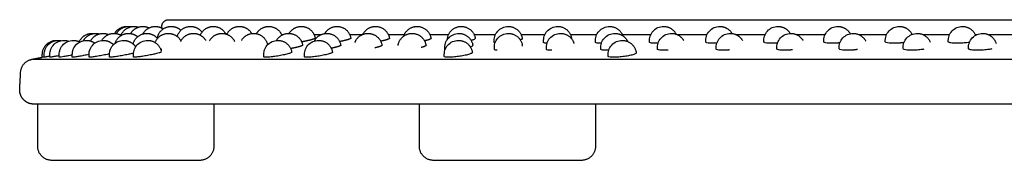
# Model space of a CAD drawing. Units: millimetres. Extents: x -350 to 350, y -350 to 1123.
# Drawn here: x -200 to -60, y 623 to 643 of the extents above; entities that cross this region are included whole.
import ezdxf

# ---------------------------------------------------------------- set-up
doc = ezdxf.new("R2010")
doc.units = ezdxf.units.MM
doc.header["$MEASUREMENT"] = 0
doc.layers.add('BON_9382-51(diam70)_2D', color=7, linetype='Continuous')

msp = doc.modelspace()

# ---------------------------------------------------------------- linework, layer by layer
at = {"layer": 'BON_9382-51(diam70)_2D'}
for points, weights in [([(-186.52, 640.67), (-185.94, 641.66), (-184.79, 641.66)], [1, 0.86722727147, 1]), ([(-186.28, 640.64), (-185.7, 641.66), (-184.54, 641.66)], [1, 0.863513381742, 1]), ([(-185.63, 640.41), (-185.12, 641.66), (-183.78, 641.66)], [1, 0.829636687698, 1]), ([(-184.79, 641.66), (-184.73, 641.66), (-184.66, 641.65)], [1, 0.999498342775, 1]), ([(-184.54, 641.66), (-184.35, 641.66), (-184.16, 641.62)], [1, 0.995446874184, 1]), ([(-184.25, 640.65), (-183.68, 641.66), (-182.51, 641.66)], [1, 0.864439840638, 1]), ([(-183.78, 641.66), (-183.45, 641.66), (-183.15, 641.56)], [1, 0.987132185895, 1]), ([(-182.52, 640.59), (-181.96, 641.66), (-180.75, 641.66)], [1, 0.856549514998, 1]), ([(-182.51, 641.66), (-182.05, 641.66), (-181.63, 641.45)], [1, 0.974070140939, 1]), ([(-180.75, 641.66), (-180.13, 641.66), (-179.62, 641.31)], [1, 0.955341651069, 1]), ([(-180.47, 639.98), (-180.19, 641.66), (-178.49, 641.66)], [1, 0.76237821093, 1]), ([(-179.84, 641.68), (-179.79, 642.62), (-178.84, 642.62)], [1, 0.725391701576, 1]), ([(-178.49, 641.66), (-177.7, 641.66), (-177.12, 641.11)], [1, 0.929174019726, 1]), ([(-177.66, 640.23), (-177.23, 641.66), (-175.75, 641.66)], [1, 0.802679430363, 1]), ([(-175.75, 641.66), (-174.73, 641.66), (-174.13, 640.84)], [1, 0.891648496963, 1]), ([(-174.37, 640.41), (-173.86, 641.66), (-172.52, 641.66)], [1, 0.830150912454, 1]), ([(-172.52, 641.66), (-171.31, 641.66), (-170.75, 640.59)], [1, 0.856163752066, 1]), ([(-170.61, 640.54), (-170.06, 641.66), (-168.81, 641.66)], [1, 0.849424365777, 1]), ([(-168.81, 641.66), (-167.65, 641.66), (-167.08, 640.65)], [1, 0.86459248599, 1]), ([(-166.4, 640.63), (-165.83, 641.66), (-164.65, 641.66)], [1, 0.861902176778, 1]), ([(-164.65, 641.66), (-163.31, 641.66), (-162.8, 640.41)], [1, 0.830167812427, 1]), ([(-161.76, 640.67), (-161.18, 641.66), (-160.03, 641.66)], [1, 0.867406571969, 1]), ([(-160.03, 641.66), (-158.34, 641.66), (-158.06, 639.99)], [1, 0.76401289879, 1]), ([(-156.72, 640.64), (-156.14, 641.66), (-154.98, 641.66)], [1, 0.864139057921, 1]), ([(-154.98, 641.66), (-153.28, 641.66), (-153, 639.98)], [1, 0.762295261343, 1]), ([(-151.3, 640.53), (-150.75, 641.66), (-149.5, 641.66)], [1, 0.847626792383, 1]), ([(-149.5, 641.66), (-147.79, 641.66), (-147.52, 639.97)], [1, 0.760460702712, 0.999999999997]), ([(-145.51, 640.27), (-145.06, 641.66), (-143.61, 641.66)], [1, 0.808493425702, 1]), ([(-143.61, 641.66), (-141.89, 641.66), (-141.63, 639.96)], [1, 0.758409116895, 1]), ([(-139.32, 639.8), (-139.19, 641.66), (-137.33, 641.66)], [1, 0.731037519005, 1]), ([(-137.33, 641.66), (-135.6, 641.66), (-135.35, 639.95)], [1, 0.756245720074, 1]), ([(-130.67, 641.66), (-128.92, 641.66), (-128.68, 639.93)], [1, 0.753938940405, 1]), ([(-123.65, 641.66), (-121.89, 641.66), (-121.67, 639.92)], [1, 0.751492252313, 1]), ([(-116.29, 641.66), (-114.87, 641.66), (-114.4, 640.32)], [1, 0.815257672173, 1]), ([(-108.62, 641.66), (-107.38, 641.66), (-106.83, 640.55)], [1, 0.850739635689, 1]), ([(-100.64, 641.66), (-99.48, 641.66), (-98.91, 640.65)], [1, 0.865165613987, 1]), ([(-92.39, 641.66), (-91.25, 641.66), (-90.67, 640.67)], [1, 0.867134995556, 1]), ([(-83.89, 641.66), (-82.71, 641.66), (-82.14, 640.62)], [1, 0.860677982659, 1]), ([(-75.16, 641.66), (-73.91, 641.66), (-73.36, 640.53)], [1, 0.84735109329, 1]), ([(-66.22, 641.66), (-64.86, 641.66), (-64.36, 640.39)], [1, 0.827146401072, 1]), ([(-191.55, 639.49), (-191.02, 640.67), (-189.72, 640.67)], [1, 0.840182394844, 1]), ([(-190.96, 639.63), (-190.39, 640.67), (-189.2, 640.67)], [1, 0.861000840217, 1]), ([(-189.94, 639.59), (-189.38, 640.67), (-188.17, 640.67)], [1, 0.854550976744, 1]), ([(-189.72, 640.67), (-189.59, 640.67), (-189.46, 640.65)], [1, 0.997876037518, 1]), ([(-189.2, 640.67), (-188.94, 640.67), (-188.69, 640.6)], [1, 0.991388266112, 1]), ([(-188.34, 639.67), (-187.77, 640.67), (-186.61, 640.67)], [1, 0.86624040224, 1]), ([(-188.17, 640.67), (-187.76, 640.67), (-187.39, 640.51)], [1, 0.980155935827, 1]), ([(-186.61, 640.67), (-186.06, 640.67), (-185.58, 640.38)], [1, 0.963407820369, 1]), ([(-186.45, 639.28), (-186, 640.67), (-184.55, 640.67)], [1, 0.808521295521, 1]), ([(-184.55, 640.67), (-183.82, 640.67), (-183.26, 640.2)], [1, 0.939661838795, 1]), ([(-183.91, 639.16), (-183.53, 640.67), (-181.97, 640.67)], [1, 0.789336988139, 1]), ([(-181.97, 640.67), (-181.04, 640.67), (-180.44, 639.95)], [1, 0.905786703459, 1]), ([(-180.78, 639.37), (-180.29, 640.67), (-178.9, 640.67)], [1, 0.821252080462, 1]), ([(-178.9, 640.67), (-177.68, 640.67), (-177.12, 639.58)], [1, 0.853099360965, 1]), ([(-177.16, 639.51), (-176.62, 640.67), (-175.34, 640.67)], [1, 0.843522409261, 1]), ([(-175.34, 640.67), (-174.2, 640.67), (-173.62, 639.68)], [1, 0.867431829463, 1]), ([(-173.06, 639.62), (-172.5, 640.67), (-171.3, 640.67)], [1, 0.858484577341, 1]), ([(-171.3, 640.67), (-170.03, 640.67), (-169.49, 639.51)], [1, 0.843408316046, 1]), ([(-168.52, 639.67), (-167.94, 640.67), (-166.79, 640.67)], [1, 0.866480400063, 1]), ([(-166.79, 640.67), (-165.14, 640.67), (-164.83, 639.04)], [1, 0.770666712901, 1]), ([(-163.55, 639.67), (-162.98, 640.67), (-161.82, 640.67)], [1, 0.866259610767, 1]), ([(-161.82, 640.67), (-160.13, 640.67), (-159.85, 639)], [1, 0.763384498758, 1]), ([(-158.19, 639.59), (-157.63, 640.67), (-156.41, 640.67)], [1, 0.854222270913, 1]), ([(-156.41, 640.67), (-154.71, 640.67), (-154.44, 638.99)], [1, 0.761379439475, 1]), ([(-152.44, 639.37), (-151.95, 640.67), (-150.57, 640.67)], [1, 0.822423091638, 1]), ([(-150.57, 640.67), (-148.86, 640.67), (-148.59, 638.98)], [1, 0.759549337831, 0.999999999993]), ([(-146.3, 638.96), (-146.05, 640.67), (-144.32, 640.67)], [1, 0.756182679899, 1]), ([(-144.32, 640.67), (-142.59, 640.67), (-142.34, 638.96)], [1, 0.757345513091, 1]), ([(-137.67, 640.67), (-135.93, 640.67), (-135.69, 638.95)], [1, 0.755110063458, 0.999999999225]), ([(-130.64, 640.67), (-128.89, 640.67), (-128.66, 638.93)], [1, 0.752732695624, 1]), ([(-123.26, 640.67), (-121.77, 640.67), (-121.34, 639.25)], [1, 0.802972343841, 1]), ([(-115.54, 640.67), (-114.27, 640.67), (-113.73, 639.53)], [1, 0.845411867577, 1]), ([(-107.5, 640.67), (-106.33, 640.67), (-105.76, 639.65)], [1, 0.863493696006, 1]), ([(-99.16, 640.67), (-98.02, 640.67), (-97.44, 639.68)], [1, 0.867481953676, 1]), ([(-90.56, 640.67), (-89.39, 640.67), (-88.81, 639.64)], [1, 0.862274907139, 1]), ([(-81.71, 640.67), (-80.47, 640.67), (-79.92, 639.56)], [1, 0.84984328799, 1]), ([(-72.63, 640.67), (-71.29, 640.67), (-70.78, 639.43)], [1, 0.830408354834, 1]), ([(-63.35, 640.67), (-61.87, 640.67), (-61.44, 639.24)], [1, 0.80252163462, 1]), ([(-194.79, 639.68), (-194.72, 639.68), (-194.66, 639.67)], [1, 0.999442504453, 1]), ([(-194.52, 639.68), (-194.32, 639.68), (-194.12, 639.64)], [1, 0.99493412866, 1]), ([(-193.72, 639.68), (-193.38, 639.68), (-193.06, 639.56)], [1, 0.985655867287, 1]), ([(-192.39, 639.68), (-191.9, 639.68), (-191.46, 639.45)], [1, 0.970956749085, 1]), ([(-190.53, 639.68), (-189.87, 639.68), (-189.34, 639.29)], [1, 0.94963142134, 1]), ([(-188.15, 639.68), (-187.3, 639.68), (-186.7, 639.06)], [1, 0.919155129481, 1]), ([(-185.26, 639.68), (-184.14, 639.68), (-183.55, 638.73)], [1, 0.873240730861, 1]), ([(-181.85, 639.68), (-180.25, 639.68), (-179.9, 638.12)], [1, 0.780809745438, 1]), ([(-163.36, 639.68), (-161.67, 639.68), (-161.39, 638)], [1, 0.762295261343, 1]), ([(-157.59, 639.68), (-155.88, 639.68), (-155.61, 637.99)], [1, 0.760460702712, 0.999999999997]), ([(-137.74, 639.68), (-135.99, 639.68), (-135.76, 637.95)], [1, 0.753938940405, 1]), ([(-121.67, 639.92), (-121.66, 639.9), (-121.67, 639.89)], [1, 0.951487119643, 1]), ([(-117.45, 639.26), (-117.5, 639.26), (-117.55, 639.26)], [1, 0.999969747183, 1]), ([(-114.49, 639.68), (-112.71, 639.68), (-112.51, 637.91)], [1, 0.746203383843, 1]), ([(-109.41, 639.27), (-109.6, 639.26), (-109.79, 639.26)], [1, 0.999726393642, 1]), ([(-101.07, 639.28), (-101.4, 639.26), (-101.73, 639.26)], [1, 0.99938566918, 1]), ([(-92.46, 639.31), (-92.92, 639.26), (-93.39, 639.26)], [1, 0.998967620631, 1]), ([(-83.59, 639.33), (-84.19, 639.26), (-84.8, 639.26)], [1, 0.998430312993, 1]), ([(-74.5, 639.37), (-75.24, 639.26), (-75.97, 639.26)], [1, 0.997679387825, 1]), ([(-196.52, 637.33), (-196.66, 637.31), (-196.79, 637.28)], [1, 0.99999999082, 1]), ([(-196.52, 637.28), (-196.52, 637.28), (-196.52, 637.28)], [1, 0.931491366562, 1]), ([(-195.71, 637.28), (-195.72, 637.28), (-195.72, 637.28)], [1, 0.914642907864, 1]), ([(-179.82, 638.38), (-179.9, 638.36), (-179.97, 638.35)], [1, 0.999993475799, 1]), ([(-124.5, 638.27), (-124.53, 638.27), (-124.56, 638.27)], [1, 0.999987627176, 1]), ([(-116.4, 638.28), (-116.58, 638.27), (-116.75, 638.27)], [1, 0.999754382842, 1]), ([(-107.99, 638.29), (-108.31, 638.27), (-108.63, 638.27)], [1, 0.999409050567, 1]), ([(-99.29, 638.32), (-99.75, 638.27), (-100.21, 638.27)], [1, 0.998990440727, 1]), ([(-90.32, 638.34), (-90.91, 638.27), (-91.51, 638.27)], [1, 0.998460855419, 1]), ([(-81.1, 638.38), (-81.83, 638.27), (-82.57, 638.27)], [1, 0.997731502707, 1]), ([(-199.87, 635.13), (-199.79, 636.69), (-198.26, 636.99)], [0.999999999971, 0.789048970872, 1]), ([(-195.44, 622.62), (-197.44, 622.62), (-197.44, 624.62)], [1, 0.707106988527, 0.99999999998]), ([(-172.44, 624.62), (-172.44, 622.62), (-174.44, 622.62)], [1, 0.707107143744, 1]), ([(-141.28, 622.62), (-143.28, 622.62), (-143.28, 624.62)], [1, 0.70723087968, 0.99999999995]), ([(-118.28, 624.62), (-118.28, 622.62), (-120.28, 622.62)], [0.999999999936, 0.707190877829, 1])]:
    msp.add_rational_spline(points, weights, degree=2, dxfattribs=at)
for points, degree in [([(-179.85, 641.44), (-179.85, 641.56), (-179.84, 641.68)], 2), ([(-178.84, 642.62), (-59.61, 642.62), (59.61, 642.62), (178.84, 642.62)], 3), ([(-162.68, 640.47), (-162.75, 640.47), (-162.82, 640.47)], 2), ([(-157.27, 640.47), (-157.74, 640.47), (-158.21, 640.47)], 2), ([(-151.43, 640.47), (-152.29, 640.47), (-153.15, 640.47)], 2), ([(-145.44, 640.47), (-146.55, 640.47), (-147.67, 640.47)], 2), ([(-139.15, 640.47), (-140.47, 640.47), (-141.78, 640.47)], 2), ([(-132.49, 640.47), (-134, 640.47), (-135.5, 640.47)], 2), ([(-125.47, 640.47), (-127.16, 640.47), (-128.84, 640.47)], 2), ([(-118.12, 640.47), (-119.97, 640.47), (-121.82, 640.47)], 2), ([(-110.44, 640.47), (-112.45, 640.47), (-114.47, 640.47)], 2), ([(-102.47, 640.47), (-104.55, 640.47), (-106.64, 640.47)], 2), ([(-94.22, 640.47), (-96.26, 640.47), (-98.3, 640.47)], 2), ([(-85.72, 640.47), (-87.71, 640.47), (-89.7, 640.47)], 2), ([(-76.99, 640.47), (-78.92, 640.47), (-80.84, 640.47)], 2), ([(-68.05, 640.47), (-69.91, 640.47), (-71.77, 640.47)], 2), ([(-64.22, 640.47), (-64.31, 640.47), (-64.4, 640.47)], 2), ([(-58.93, 640.47), (-60.71, 640.47), (-62.49, 640.47)], 2), ([(-132.54, 639.3), (-132.62, 639.31), (-132.67, 639.34), (-132.67, 639.37)], 3), ([(-128.66, 638.93), (-128.66, 638.91), (-128.68, 638.88), (-128.72, 638.85)], 3), ([(-198.26, 636.99), (-197.52, 637.14), (-196.79, 637.28)], 2), ([(-194.37, 637.28), (-194.38, 637.28), (-194.39, 637.28), (-194.39, 637.29)], 3), ([(-192.49, 637.28), (-192.52, 637.28), (-192.53, 637.28), (-192.53, 637.29)], 3), ([(-190.08, 637.28), (-190.13, 637.28), (-190.15, 637.29), (-190.15, 637.29)], 3), ([(-187.16, 637.28), (-187.22, 637.28), (-187.26, 637.29), (-187.26, 637.3)], 3), ([(-183.72, 637.28), (-183.81, 637.28), (-183.85, 637.29), (-183.85, 637.31)], 3), ([(-139.63, 638.33), (-139.66, 638.34), (-139.67, 638.36), (-139.67, 638.38)], 3), ([(-198.26, 636.99), (0, 636.99), (198.26, 636.99)], 2), ([(-198.26, 636.99), (-198.26, 636.99), (-198.26, 636.99)], 2), ([(-200, 632.73), (-199.93, 633.93), (-199.87, 635.13)], 2), ([(198, 630.62), (66, 630.62), (-66, 630.62), (-198, 630.62)], 3), ([(-197.44, 624.62), (-197.44, 627.62), (-197.44, 630.61)], 2), ([(-172.44, 630.61), (-172.44, 627.62), (-172.44, 624.62)], 2), ([(-143.28, 624.62), (-143.28, 627.62), (-143.28, 630.61)], 2), ([(-118.28, 630.61), (-118.28, 627.62), (-118.28, 624.62)], 2)]:
    msp.add_open_spline(points, degree=degree, dxfattribs=at)
for points, knots in [([(-132.67, 639.37), (-132.67, 639.47), (-132.67, 639.56), (-132.67, 639.67), (-132.67, 639.74), (-132.65, 639.94), (-132.56, 640.4), (-132.21, 641.02), (-131.52, 641.53), (-130.95, 641.66), (-130.67, 641.66)], [0, 0, 0, 0, 0.27961, 0.286216, 0.325709, 0.486872, 0.882515, 1.719642, 2.571207, 3.424972, 3.424972, 3.424972, 3.424972]), ([(-125.65, 639.39), (-125.65, 639.48), (-125.65, 639.57), (-125.65, 639.67), (-125.65, 639.75), (-125.63, 639.95), (-125.54, 640.41), (-125.19, 641.03), (-124.49, 641.54), (-123.93, 641.66), (-123.65, 641.66)], [0, 0, 0, 0, 0.264699, 0.272102, 0.316174, 0.480921, 0.878343, 1.719036, 2.565232, 3.410061, 3.410061, 3.410061, 3.410061]), ([(-118.29, 639.4), (-118.29, 639.49), (-118.29, 639.57), (-118.29, 639.67), (-118.29, 639.75), (-118.28, 639.95), (-118.18, 640.41), (-117.83, 641.03), (-117.14, 641.54), (-116.57, 641.66), (-116.29, 641.66)], [0, 0, 0, 0, 0.249086, 0.257285, 0.302354, 0.470683, 0.869885, 1.703423, 2.549619, 3.394448, 3.394448, 3.394448, 3.394448]), ([(-110.62, 639.42), (-110.62, 639.5), (-110.62, 639.58), (-110.62, 639.68), (-110.62, 639.76), (-110.6, 639.96), (-110.5, 640.42), (-110.15, 641.04), (-109.46, 641.54), (-108.9, 641.66), (-108.62, 641.66)], [0, 0, 0, 0, 0.233673, 0.242606, 0.293248, 0.466939, 0.867911, 1.701448, 2.537806, 3.378168, 3.378168, 3.378168, 3.378168]), ([(-102.64, 639.44), (-102.64, 639.51), (-102.64, 639.59), (-102.64, 639.68), (-102.64, 639.76), (-102.63, 639.97), (-102.53, 640.43), (-102.17, 641.04), (-101.48, 641.54), (-100.92, 641.66), (-100.64, 641.66)], [0, 0, 0, 0, 0.216762, 0.226503, 0.279925, 0.455398, 0.854579, 1.684537, 2.520896, 3.361258, 3.361258, 3.361258, 3.361258]), ([(-94.4, 639.46), (-94.4, 639.52), (-94.4, 639.59), (-94.4, 639.68), (-94.39, 639.77), (-94.38, 639.98), (-94.27, 640.44), (-93.92, 641.05), (-93.23, 641.54), (-92.67, 641.66), (-92.39, 641.66)], [0, 0, 0, 0, 0.200109, 0.211478, 0.271389, 0.45042, 0.851394, 1.681337, 2.512324, 3.343753, 3.343753, 3.343753, 3.343753]), ([(-85.89, 639.47), (-85.89, 639.53), (-85.89, 639.6), (-85.89, 639.69), (-85.89, 639.77), (-85.87, 639.99), (-85.77, 640.44), (-85.41, 641.05), (-84.72, 641.54), (-84.17, 641.66), (-83.89, 641.66)], [0, 0, 0, 0, 0.182049, 0.195136, 0.258706, 0.43952, 0.840495, 1.663277, 2.494264, 3.325693, 3.325693, 3.325693, 3.325693]), ([(-77.16, 639.49), (-77.16, 639.55), (-77.16, 639.61), (-77.16, 639.69), (-77.16, 639.78), (-77.14, 640), (-77.03, 640.46), (-76.67, 641.06), (-75.98, 641.54), (-75.44, 641.66), (-75.16, 641.66)], [0, 0, 0, 0, 0.164313, 0.179234, 0.24908, 0.433487, 0.836244, 1.659007, 2.484621, 3.307119, 3.307119, 3.307119, 3.307119]), ([(-68.22, 639.51), (-68.22, 639.56), (-68.22, 639.61), (-68.22, 639.69), (-68.22, 639.79), (-68.2, 640.01), (-68.09, 640.46), (-67.73, 641.06), (-67.05, 641.54), (-66.5, 641.66), (-66.22, 641.66)], [0, 0, 0, 0, 0.146094, 0.163765, 0.238975, 0.426993, 0.827937, 1.639963, 2.465577, 3.288075, 3.288075, 3.288075, 3.288075]), ([(-139.67, 638.38), (-139.67, 638.47), (-139.67, 638.57), (-139.67, 638.68), (-139.67, 638.75), (-139.66, 638.95), (-139.56, 639.41), (-139.22, 640.03), (-138.52, 640.54), (-137.95, 640.67), (-137.67, 640.67)], [0, 0, 0, 0, 0.2867, 0.293306, 0.331008, 0.490379, 0.886024, 1.726732, 2.578297, 3.432062, 3.432062, 3.432062, 3.432062]), ([(-132.64, 638.39), (-132.64, 638.48), (-132.64, 638.58), (-132.64, 638.68), (-132.64, 638.75), (-132.63, 638.95), (-132.54, 639.41), (-132.19, 640.03), (-131.5, 640.54), (-130.93, 640.67), (-130.64, 640.67)], [0, 0, 0, 0, 0.272245, 0.279647, 0.320136, 0.483091, 0.87873, 1.712277, 2.563842, 3.417607, 3.417607, 3.417607, 3.417607]), ([(-125.26, 638.41), (-125.26, 638.49), (-125.26, 638.58), (-125.26, 638.68), (-125.26, 638.76), (-125.24, 638.96), (-125.15, 639.42), (-124.8, 640.04), (-124.1, 640.55), (-123.54, 640.67), (-123.26, 640.67)], [0, 0, 0, 0, 0.256978, 0.265177, 0.308453, 0.474992, 0.8742, 1.711315, 2.557511, 3.40234, 3.40234, 3.40234, 3.40234]), ([(-117.54, 638.42), (-117.54, 638.5), (-117.54, 638.59), (-117.54, 638.69), (-117.54, 638.76), (-117.52, 638.97), (-117.42, 639.42), (-117.07, 640.04), (-116.38, 640.55), (-115.82, 640.67), (-115.54, 640.67)], [0, 0, 0, 0, 0.241027, 0.250024, 0.297881, 0.467998, 0.865402, 1.695364, 2.54156, 3.386389, 3.386389, 3.386389, 3.386389]), ([(-109.5, 638.44), (-109.5, 638.52), (-109.5, 638.59), (-109.5, 638.69), (-109.5, 638.77), (-109.48, 638.98), (-109.38, 639.44), (-109.03, 640.05), (-108.34, 640.55), (-107.78, 640.67), (-107.5, 640.67)], [0, 0, 0, 0, 0.225294, 0.234227, 0.286663, 0.46214, 0.863111, 1.693069, 2.529427, 3.369789, 3.369789, 3.369789, 3.369789]), ([(-101.16, 638.46), (-101.16, 638.51), (-101.16, 638.58), (-101.16, 638.65), (-101.16, 638.69), (-101.16, 638.77), (-101.15, 638.98), (-101.05, 639.44), (-100.69, 640.05), (-100, 640.55), (-99.45, 640.67), (-99.16, 640.67)], [0, 0, 0, 0, 0.165065, 0.208082, 0.218639, 0.274833, 0.450297, 0.849478, 1.675857, 2.512215, 3.352577, 3.352577, 3.352577, 3.352577]), ([(-92.56, 638.47), (-92.56, 638.54), (-92.56, 638.61), (-92.56, 638.69), (-92.56, 638.78), (-92.54, 638.99), (-92.44, 639.45), (-92.08, 640.06), (-91.39, 640.55), (-90.84, 640.67), (-90.56, 640.67)], [0, 0, 0, 0, 0.191146, 0.202514, 0.264218, 0.445036, 0.846011, 1.672374, 2.503361, 3.33479, 3.33479, 3.33479, 3.33479]), ([(-83.71, 638.49), (-83.71, 638.55), (-83.71, 638.61), (-83.71, 638.7), (-83.7, 638.79), (-83.69, 639), (-83.58, 639.47), (-83.22, 640.07), (-82.53, 640.55), (-81.98, 640.67), (-81.71, 640.67)], [0, 0, 0, 0, 0.172824, 0.186795, 0.254852, 0.43925, 0.842012, 1.668355, 2.49397, 3.316468, 3.316468, 3.316468, 3.316468]), ([(-74.63, 638.51), (-74.63, 638.56), (-74.63, 638.62), (-74.63, 638.7), (-74.63, 638.79), (-74.61, 639.01), (-74.5, 639.47), (-74.14, 640.07), (-73.45, 640.55), (-72.9, 640.67), (-72.63, 640.67)], [0, 0, 0, 0, 0.155672, 0.171555, 0.24319, 0.429399, 0.830358, 1.649541, 2.475155, 3.297653, 3.297653, 3.297653, 3.297653]), ([(-65.35, 638.53), (-65.35, 638.58), (-65.35, 638.62), (-65.35, 638.67), (-65.35, 638.71), (-65.35, 638.8), (-65.33, 639.03), (-65.21, 639.49), (-64.85, 640.08), (-64.17, 640.56), (-63.63, 640.67), (-63.35, 640.67)], [0, 0, 0, 0, 0.132226, 0.136423, 0.156854, 0.233853, 0.425466, 0.828181, 1.643779, 2.459555, 3.277588, 3.277588, 3.277588, 3.277588]), ([(-196.52, 637.28), (-196.52, 637.41), (-196.52, 637.54), (-196.52, 637.68), (-196.52, 637.74), (-196.51, 637.92), (-196.44, 638.37), (-196.1, 639.01), (-195.4, 639.55), (-194.81, 639.68), (-194.52, 639.68)], [0, 0, 0, 0, 0.392579, 0.396018, 0.419879, 0.554201, 0.939099, 1.79058, 2.662717, 3.538825, 3.538825, 3.538825, 3.538825]), ([(-195.72, 637.28), (-195.72, 637.41), (-195.72, 637.54), (-195.72, 637.68), (-195.72, 637.74), (-195.71, 637.92), (-195.63, 638.37), (-195.3, 639.01), (-194.6, 639.55), (-194.01, 639.68), (-193.72, 639.68)], [0, 0, 0, 0, 0.391293, 0.394733, 0.418593, 0.552916, 0.937813, 1.789294, 2.661431, 3.537539, 3.537539, 3.537539, 3.537539]), ([(-194.39, 637.29), (-194.39, 637.42), (-194.39, 637.55), (-194.39, 637.68), (-194.39, 637.74), (-194.38, 637.92), (-194.3, 638.37), (-193.97, 639.01), (-193.27, 639.55), (-192.68, 639.68), (-192.39, 639.68)], [0, 0, 0, 0, 0.387915, 0.391355, 0.415216, 0.549538, 0.934436, 1.785917, 2.658054, 3.534162, 3.534162, 3.534162, 3.534162]), ([(-192.53, 637.29), (-192.53, 637.42), (-192.53, 637.56), (-192.53, 637.74), (-192.52, 637.92), (-192.45, 638.37), (-192.11, 639.01), (-191.41, 639.55), (-190.83, 639.68), (-190.53, 639.68)], [0, 0, 0, 0, 0.387644, 0.411505, 0.545828, 0.930725, 1.782206, 2.654343, 3.530451, 3.530451, 3.530451, 3.530451]), ([(-190.15, 637.29), (-190.15, 637.42), (-190.15, 637.56), (-190.15, 637.74), (-190.14, 637.92), (-190.06, 638.37), (-189.73, 639.01), (-189.03, 639.55), (-188.44, 639.68), (-188.15, 639.68)], [0, 0, 0, 0, 0.383842, 0.408665, 0.544775, 0.929673, 1.777578, 2.649715, 3.525823, 3.525823, 3.525823, 3.525823]), ([(-187.26, 637.3), (-187.26, 637.43), (-187.26, 637.55), (-187.26, 637.69), (-187.26, 637.74), (-187.25, 637.92), (-187.17, 638.37), (-186.83, 639.01), (-186.13, 639.55), (-185.55, 639.68), (-185.26, 639.68)], [0, 0, 0, 0, 0.373638, 0.377904, 0.402727, 0.538837, 0.923735, 1.77164, 2.643776, 3.519885, 3.519885, 3.519885, 3.519885]), ([(-183.85, 637.31), (-183.85, 637.43), (-183.85, 637.56), (-183.85, 637.74), (-183.84, 637.93), (-183.76, 638.38), (-183.42, 639.02), (-182.72, 639.55), (-182.14, 639.68), (-181.85, 639.68)], [0, 0, 0, 0, 0.370999, 0.39761, 0.537295, 0.927558, 1.77904, 2.645809, 3.512979, 3.512979, 3.512979, 3.512979]), ([(-165.36, 637.34), (-165.36, 637.45), (-165.36, 637.57), (-165.36, 637.69), (-165.36, 637.75), (-165.35, 637.94), (-165.27, 638.4), (-164.92, 639.03), (-164.22, 639.55), (-163.65, 639.68), (-163.36, 639.68)], [0, 0, 0, 0, 0.329857, 0.334938, 0.3661, 0.516515, 0.908579, 1.756468, 2.61787, 3.476104, 3.476104, 3.476104, 3.476104]), ([(-159.59, 637.36), (-159.59, 637.46), (-159.59, 637.58), (-159.59, 637.75), (-159.58, 637.94), (-159.49, 638.4), (-159.15, 639.03), (-158.45, 639.55), (-157.87, 639.68), (-157.59, 639.68)], [0, 0, 0, 0, 0.324283, 0.356426, 0.508631, 0.900696, 1.745005, 2.606406, 3.46464, 3.46464, 3.46464, 3.46464]), ([(-139.74, 637.4), (-139.74, 637.49), (-139.74, 637.58), (-139.74, 637.69), (-139.74, 637.76), (-139.72, 637.96), (-139.63, 638.42), (-139.29, 639.04), (-138.59, 639.56), (-138.02, 639.68), (-137.74, 639.68)], [0, 0, 0, 0, 0.27961, 0.286216, 0.325709, 0.486872, 0.882515, 1.719642, 2.571207, 3.424972, 3.424972, 3.424972, 3.424972]), ([(-135.69, 638.95), (-135.69, 638.95), (-135.69, 638.95), (-135.69, 638.91), (-135.74, 638.87), (-135.89, 638.79), (-135.96, 638.77), (-136.04, 638.74)], [4.617887, 4.617887, 4.617887, 4.617887, 4.643932, 4.643932, 5.432957, 5.432957, 5.869232, 5.869232, 5.869232, 5.869232]), ([(-135.35, 639.95), (-135.35, 639.94), (-135.35, 639.94), (-135.35, 639.9), (-135.41, 639.86), (-135.61, 639.76), (-135.76, 639.72), (-135.94, 639.67)], [4.565755, 4.565755, 4.565755, 4.565755, 4.643933, 4.643933, 5.432957, 5.432957, 6.188865, 6.188865, 6.188865, 6.188865]), ([(-128.68, 639.93), (-128.68, 639.9), (-128.72, 639.85), (-128.85, 639.79), (-128.9, 639.77), (-128.96, 639.75)], [4.670046, 4.670046, 4.670046, 4.670046, 5.432957, 5.432957, 5.772459, 5.772459, 5.772459, 5.772459]), ([(-125.17, 639.26), (-125.28, 639.27), (-125.38, 639.28), (-125.57, 639.31), (-125.63, 639.34), (-125.65, 639.38), (-125.65, 639.38), (-125.65, 639.39)], [-2.937747, -2.937747, -2.937747, -2.937747, -2.415318, -2.415318, -1.623138, -1.623138, -1.51501, -1.51501, -1.51501, -1.51501]), ([(-117.55, 639.26), (-117.75, 639.26), (-117.92, 639.27), (-118.17, 639.31), (-118.25, 639.34), (-118.29, 639.38), (-118.29, 639.39), (-118.29, 639.4)], [-3.197811, -3.197811, -3.197811, -3.197811, -2.415318, -2.415318, -1.623138, -1.623138, -1.409311, -1.409311, -1.409311, -1.409311]), ([(-116.49, 637.44), (-116.49, 637.52), (-116.49, 637.6), (-116.49, 637.7), (-116.49, 637.78), (-116.48, 637.98), (-116.38, 638.45), (-116.03, 639.06), (-115.33, 639.56), (-114.77, 639.68), (-114.49, 639.68)], [0, 0, 0, 0, 0.233673, 0.242606, 0.293248, 0.466939, 0.867911, 1.701448, 2.537806, 3.378168, 3.378168, 3.378168, 3.378168]), ([(-109.79, 639.26), (-110, 639.26), (-110.18, 639.27), (-110.46, 639.31), (-110.55, 639.34), (-110.61, 639.39), (-110.62, 639.4), (-110.62, 639.42)], [-3.197811, -3.197811, -3.197811, -3.197811, -2.415318, -2.415318, -1.623138, -1.623138, -1.30348, -1.30348, -1.30348, -1.30348]), ([(-101.73, 639.26), (-101.95, 639.26), (-102.14, 639.27), (-102.44, 639.31), (-102.54, 639.34), (-102.63, 639.39), (-102.64, 639.41), (-102.64, 639.44)], [-3.197811, -3.197811, -3.197811, -3.197811, -2.415318, -2.415318, -1.623138, -1.623138, -1.197534, -1.197534, -1.197534, -1.197534]), ([(-93.39, 639.26), (-93.62, 639.26), (-93.82, 639.27), (-94.14, 639.31), (-94.26, 639.34), (-94.37, 639.4), (-94.4, 639.43), (-94.4, 639.46)], [-3.197811, -3.197811, -3.197811, -3.197811, -2.415318, -2.415318, -1.623138, -1.623138, -1.091491, -1.091491, -1.091491, -1.091491]), ([(-84.8, 639.26), (-85.03, 639.26), (-85.24, 639.27), (-85.58, 639.31), (-85.71, 639.34), (-85.86, 639.4), (-85.89, 639.44), (-85.89, 639.47)], [-3.197811, -3.197811, -3.197811, -3.197811, -2.415318, -2.415318, -1.623138, -1.623138, -0.985373, -0.985373, -0.985373, -0.985373]), ([(-75.97, 639.26), (-76.21, 639.26), (-76.43, 639.27), (-76.79, 639.31), (-76.93, 639.34), (-77.12, 639.41), (-77.16, 639.45), (-77.16, 639.49)], [-3.197811, -3.197811, -3.197811, -3.197811, -2.415318, -2.415318, -1.623138, -1.623138, -0.879212, -0.879212, -0.879212, -0.879212]), ([(-66.94, 639.26), (-67.03, 639.26), (-67.21, 639.26), (-67.53, 639.28), (-67.8, 639.31), (-68.02, 639.36), (-68.13, 639.4), (-68.2, 639.45), (-68.22, 639.49), (-68.22, 639.51)], [0, 0, 0, 0, 0.282258, 0.539813, 0.941398, 1.101785, 1.210426, 1.297776, 1.35298, 1.35298, 1.35298, 1.35298]), ([(-65.21, 639.41), (-65.28, 639.4), (-65.34, 639.38), (-65.65, 639.34), (-65.91, 639.31), (-66.44, 639.27), (-66.7, 639.26), (-66.94, 639.26)], [7.633075, 7.633075, 7.633075, 7.633075, 7.860225, 7.860225, 8.652044, 8.652044, 9.43478, 9.43478, 9.43478, 9.43478]), ([(-195.72, 637.42), (-195.77, 637.41), (-195.82, 637.4), (-196.06, 637.36), (-196.22, 637.33), (-196.44, 637.29), (-196.51, 637.28), (-196.52, 637.28)], [7.67651, 7.67651, 7.67651, 7.67651, 7.860225, 7.860225, 8.652044, 8.652044, 9.43478, 9.43478, 9.43478, 9.43478]), ([(-194.39, 637.5), (-194.61, 637.46), (-194.81, 637.43), (-195.19, 637.36), (-195.36, 637.33), (-195.61, 637.29), (-195.68, 637.28), (-195.71, 637.28)], [7.168781, 7.168781, 7.168781, 7.168781, 7.860225, 7.860225, 8.652044, 8.652044, 9.43478, 9.43478, 9.43478, 9.43478]), ([(-192.53, 637.58), (-192.64, 637.56), (-192.85, 637.53), (-193.24, 637.45), (-193.67, 637.38), (-194.05, 637.32), (-194.25, 637.29), (-194.33, 637.28), (-194.36, 637.28), (-194.37, 637.28)], [0, 0, 0, 0, 0.324333, 0.631264, 1.208392, 1.629595, 1.774078, 1.829055, 1.859641, 1.859641, 1.859641, 1.859641]), ([(-190.15, 637.67), (-190.29, 637.64), (-190.55, 637.59), (-191.04, 637.5), (-191.58, 637.4), (-192.06, 637.33), (-192.33, 637.29), (-192.43, 637.28), (-192.47, 637.28), (-192.49, 637.28)], [0, 0, 0, 0, 0.413479, 0.791726, 1.497217, 2.062538, 2.251654, 2.319936, 2.370004, 2.370004, 2.370004, 2.370004]), ([(-187.25, 637.75), (-187.37, 637.73), (-187.49, 637.7), (-187.61, 637.68), (-187.73, 637.65), (-187.98, 637.6), (-188.48, 637.51), (-189.07, 637.41), (-189.59, 637.33), (-189.89, 637.29), (-190.01, 637.28), (-190.06, 637.28), (-190.08, 637.28)], [1.113765, 1.113765, 1.113765, 1.113765, 1.479641, 1.479641, 1.479641, 1.840628, 2.247948, 3.012558, 3.616135, 3.829658, 3.925029, 3.984927, 3.984927, 3.984927, 3.984927]), ([(-183.84, 637.85), (-183.93, 637.83), (-184.18, 637.77), (-184.44, 637.72), (-184.62, 637.68), (-184.73, 637.65), (-184.98, 637.6), (-185.49, 637.51), (-186.08, 637.41), (-186.62, 637.33), (-186.96, 637.29), (-187.1, 637.28), (-187.16, 637.28)], [0.593115, 0.593115, 0.593115, 0.593115, 0.849398, 1.384899, 1.384899, 1.384899, 1.742046, 2.148975, 2.924852, 3.553773, 3.784062, 3.960038, 3.960038, 3.960038, 3.960038]), ([(-179.92, 638), (-179.94, 637.99), (-179.99, 637.97), (-180.09, 637.94), (-180.3, 637.87), (-180.64, 637.78), (-180.94, 637.71), (-181.11, 637.68), (-181.23, 637.65), (-181.48, 637.6), (-181.98, 637.51), (-182.59, 637.4), (-183.14, 637.33), (-183.51, 637.29), (-183.65, 637.28), (-183.72, 637.28)], [0.056383, 0.056383, 0.056383, 0.056383, 0.107039, 0.225359, 0.366031, 0.771427, 1.292354, 1.292354, 1.292354, 1.644724, 2.050186, 2.835269, 3.487861, 3.734306, 3.930514, 3.930514, 3.930514, 3.930514]), ([(-165.04, 637.28), (-165.18, 637.28), (-165.28, 637.29), (-165.35, 637.32), (-165.36, 637.33), (-165.36, 637.34)], [-3.197811, -3.197811, -3.197811, -3.197811, -2.415312, -2.415312, -2.038023, -2.038023, -2.038023, -2.038023]), ([(-161.39, 638), (-161.39, 637.99), (-161.4, 637.97), (-161.47, 637.92), (-161.56, 637.88), (-161.85, 637.78), (-162.04, 637.73), (-162.26, 637.68), (-162.37, 637.65), (-162.62, 637.6), (-163.13, 637.5), (-163.76, 637.39), (-164.36, 637.32), (-164.78, 637.29), (-164.96, 637.28), (-165.04, 637.28)], [4.255521, 4.255521, 4.255521, 4.255521, 4.643933, 4.643933, 5.432957, 5.432957, 6.236968, 6.236968, 6.236968, 6.598893, 6.990315, 7.790592, 8.513176, 8.811793, 9.055546, 9.055546, 9.055546, 9.055546]), ([(-159.21, 637.28), (-159.36, 637.28), (-159.47, 637.29), (-159.57, 637.32), (-159.59, 637.34), (-159.59, 637.36)], [-3.197811, -3.197811, -3.197811, -3.197811, -2.415316, -2.415316, -1.934285, -1.934285, -1.934285, -1.934285]), ([(-155.61, 637.99), (-155.61, 637.98), (-155.62, 637.97), (-155.66, 637.92), (-155.74, 637.88), (-156.01, 637.78), (-156.18, 637.73), (-156.39, 637.68), (-156.51, 637.65), (-156.75, 637.6), (-157.25, 637.5), (-157.88, 637.39), (-158.49, 637.32), (-158.93, 637.29), (-159.12, 637.28), (-159.21, 637.28)], [4.355523, 4.355523, 4.355523, 4.355523, 4.643932, 4.643932, 5.432957, 5.432957, 6.236968, 6.236968, 6.236968, 6.588867, 6.973957, 7.773667, 8.511377, 8.822723, 9.082105, 9.082105, 9.082105, 9.082105]), ([(-139.15, 637.28), (-139.34, 637.28), (-139.48, 637.29), (-139.69, 637.33), (-139.74, 637.36), (-139.74, 637.4)], [-3.197811, -3.197811, -3.197811, -3.197811, -2.415318, -2.415318, -1.623138, -1.623138, -1.623138, -1.623138]), ([(-135.76, 637.95), (-135.75, 637.92), (-135.79, 637.88), (-135.98, 637.78), (-136.12, 637.73), (-136.31, 637.68), (-136.41, 637.65), (-136.63, 637.59), (-137.1, 637.49), (-137.73, 637.39), (-138.46, 637.31), (-138.94, 637.28), (-139.15, 637.28)], [4.670046, 4.670046, 4.670046, 4.670046, 5.432957, 5.432957, 6.236968, 6.236968, 6.236968, 6.553545, 6.913678, 7.698926, 8.469921, 9.116095, 9.116095, 9.116095, 9.116095]), ([(-132.25, 638.28), (-132.34, 638.28), (-132.41, 638.29), (-132.58, 638.32), (-132.63, 638.35), (-132.64, 638.39), (-132.64, 638.39), (-132.64, 638.39)], [-2.85153, -2.85153, -2.85153, -2.85153, -2.415318, -2.415318, -1.623138, -1.623138, -1.572791, -1.572791, -1.572791, -1.572791]), ([(-124.56, 638.27), (-124.76, 638.27), (-124.92, 638.28), (-125.16, 638.32), (-125.23, 638.35), (-125.26, 638.39), (-125.26, 638.4), (-125.26, 638.41)], [-3.197811, -3.197811, -3.197811, -3.197811, -2.415318, -2.415318, -1.623138, -1.623138, -1.462178, -1.462178, -1.462178, -1.462178]), ([(-116.75, 638.27), (-116.96, 638.27), (-117.14, 638.28), (-117.4, 638.32), (-117.48, 638.35), (-117.53, 638.4), (-117.54, 638.41), (-117.54, 638.42)], [-3.197811, -3.197811, -3.197811, -3.197811, -2.415318, -2.415318, -1.623138, -1.623138, -1.356411, -1.356411, -1.356411, -1.356411]), ([(-115.67, 637.28), (-115.88, 637.28), (-116.06, 637.29), (-116.34, 637.33), (-116.43, 637.36), (-116.49, 637.41), (-116.49, 637.43), (-116.49, 637.44)], [-3.197811, -3.197811, -3.197811, -3.197811, -2.415318, -2.415318, -1.623138, -1.623138, -1.30348, -1.30348, -1.30348, -1.30348]), ([(-112.51, 637.91), (-112.51, 637.88), (-112.52, 637.86), (-112.6, 637.78), (-112.71, 637.73), (-112.86, 637.68), (-112.95, 637.65), (-113.14, 637.59), (-113.58, 637.49), (-114.19, 637.39), (-114.94, 637.3), (-115.43, 637.28), (-115.67, 637.28)], [4.989131, 4.989131, 4.989131, 4.989131, 5.432957, 5.432957, 6.236968, 6.236968, 6.236968, 6.511257, 6.838081, 7.590098, 8.375641, 9.081405, 9.081405, 9.081405, 9.081405]), ([(-108.63, 638.27), (-108.85, 638.27), (-109.03, 638.28), (-109.32, 638.32), (-109.42, 638.35), (-109.49, 638.4), (-109.5, 638.42), (-109.5, 638.44)], [-3.197811, -3.197811, -3.197811, -3.197811, -2.415318, -2.415318, -1.623138, -1.623138, -1.250521, -1.250521, -1.250521, -1.250521]), ([(-100.21, 638.27), (-100.43, 638.27), (-100.63, 638.28), (-100.94, 638.32), (-101.05, 638.35), (-101.15, 638.41), (-101.16, 638.43), (-101.16, 638.46)], [-3.197811, -3.197811, -3.197811, -3.197811, -2.415318, -2.415318, -1.623138, -1.623138, -1.144523, -1.144523, -1.144523, -1.144523]), ([(-91.51, 638.27), (-91.74, 638.27), (-91.95, 638.28), (-92.28, 638.32), (-92.4, 638.35), (-92.53, 638.41), (-92.56, 638.44), (-92.56, 638.47)], [-3.197811, -3.197811, -3.197811, -3.197811, -2.415318, -2.415318, -1.623138, -1.623138, -1.03844, -1.03844, -1.03844, -1.03844]), ([(-82.57, 638.27), (-82.8, 638.27), (-83.02, 638.28), (-83.37, 638.32), (-83.5, 638.35), (-83.67, 638.42), (-83.71, 638.45), (-83.71, 638.49)], [-3.197811, -3.197811, -3.197811, -3.197811, -2.415318, -2.415318, -1.623138, -1.623138, -0.932296, -0.932296, -0.932296, -0.932296]), ([(-73.39, 638.27), (-73.64, 638.27), (-73.86, 638.28), (-74.23, 638.32), (-74.38, 638.35), (-74.58, 638.42), (-74.63, 638.46), (-74.63, 638.51)], [-3.197811, -3.197811, -3.197811, -3.197811, -2.415318, -2.415318, -1.623138, -1.623138, -0.826128, -0.826128, -0.826128, -0.826128]), ([(-71.67, 638.42), (-71.73, 638.41), (-71.8, 638.39), (-72.11, 638.35), (-72.37, 638.32), (-72.89, 638.28), (-73.15, 638.27), (-73.39, 638.27)], [7.634435, 7.634435, 7.634435, 7.634435, 7.860225, 7.860225, 8.652044, 8.652044, 9.43478, 9.43478, 9.43478, 9.43478]), ([(-64.02, 638.27), (-64.12, 638.27), (-64.3, 638.27), (-64.62, 638.29), (-64.9, 638.32), (-65.13, 638.37), (-65.25, 638.42), (-65.33, 638.47), (-65.35, 638.51), (-65.35, 638.53)], [0, 0, 0, 0, 0.285681, 0.547756, 0.960416, 1.127672, 1.256428, 1.345706, 1.405156, 1.405156, 1.405156, 1.405156]), ([(-62.03, 638.47), (-62.17, 638.44), (-62.33, 638.41), (-62.73, 638.35), (-62.99, 638.32), (-63.51, 638.28), (-63.77, 638.27), (-64.02, 638.27)], [7.293539, 7.293539, 7.293539, 7.293539, 7.860225, 7.860225, 8.652044, 8.652044, 9.43478, 9.43478, 9.43478, 9.43478]), ([(-174.44, 622.62), (-181.44, 622.62), (-188.44, 622.62), (-195.44, 622.62), (-195.44, 622.62)], [-21.000576, -21.000576, -21.000576, -21.000576, -0.000453, 0, 0, 0, 0]), ([(-120.28, 622.62), (-127.27, 622.62), (-134.27, 622.62), (-141.27, 622.62), (-141.28, 622.62)], [-21.000182, -21.000182, -21.000182, -21.000182, -0.005146, 0, 0, 0, 0])]:
    msp.add_open_spline(points, degree=3, knots=knots, dxfattribs=at)
for points, weights, degree, knots in [([(-158.06, 639.99), (-158.06, 639.98), (-158.08, 639.96), (-158.17, 639.9), (-158.28, 639.86), (-158.59, 639.76), (-158.79, 639.71), (-159.01, 639.66), (-159.34, 639.58), (-159.66, 639.52), (-159.99, 639.46)], [1, 1, 1, 1, 1, 1, 1, 1, 0.999757469976, 0.999757469976, 1], 3, [4.149259, 4.149259, 4.149259, 4.149259, 4.643933, 4.643933, 5.432957, 5.432957, 6.236968, 6.236968, 6.236968, 7.230771, 7.230771, 7.230771, 7.230771]), ([(-153, 639.98), (-153, 639.97), (-153.01, 639.95), (-153.08, 639.9), (-153.18, 639.86), (-153.46, 639.76), (-153.65, 639.71), (-153.87, 639.66), (-154.11, 639.6), (-154.35, 639.55), (-154.59, 639.51)], [1, 1, 1, 1, 1, 1, 1, 1, 0.999803651849, 0.999803651849, 1], 3, [4.255521, 4.255521, 4.255521, 4.255521, 4.643933, 4.643933, 5.432957, 5.432957, 6.236968, 6.236968, 6.236968, 6.978001, 6.978001, 6.978001, 6.978001]), ([(-147.52, 639.97), (-147.52, 639.96), (-147.53, 639.95), (-147.57, 639.9), (-147.65, 639.86), (-147.92, 639.76), (-148.09, 639.71), (-148.3, 639.66), (-148.46, 639.62), (-148.62, 639.58), (-148.78, 639.55)], [1, 1, 1, 1, 1, 1, 1, 1, 0.99986843967, 0.99986843967, 1], 3, [4.355523, 4.355523, 4.355523, 4.355523, 4.643932, 4.643932, 5.432957, 5.432957, 6.236968, 6.236968, 6.236968, 6.720895, 6.720895, 6.720895, 6.720895]), ([(-196.79, 637.28), (-196.79, 637.48), (-196.79, 637.68), (-196.79, 639.68), (-194.79, 639.68)], [1, 1, 1, 0.707106781187, 1], 2, [-0.398294, -0.398294, -0.398294, 0, 0, 3.141593, 3.141593, 3.141593]), ([(-159.85, 639), (-159.85, 638.98), (-159.86, 638.97), (-159.94, 638.91), (-160.05, 638.87), (-160.34, 638.77), (-160.53, 638.72), (-160.76, 638.67), (-161.02, 638.61), (-161.28, 638.55), (-161.54, 638.51)], [1, 1, 1, 1, 1, 1, 1, 1, 0.999805153595, 0.999805153595, 1], 3, [4.201258, 4.201258, 4.201258, 4.201258, 4.643933, 4.643933, 5.432957, 5.432957, 6.236968, 6.236968, 6.236968, 7.039385, 7.039385, 7.039385, 7.039385]), ([(-154.44, 638.99), (-154.43, 638.97), (-154.44, 638.96), (-154.5, 638.91), (-154.59, 638.87), (-154.86, 638.77), (-155.04, 638.72), (-155.26, 638.67), (-155.43, 638.63), (-155.61, 638.59), (-155.79, 638.55)], [1, 1, 1, 1, 1, 1, 1, 1, 0.999863218338, 0.999863218338, 1], 3, [4.307455, 4.307455, 4.307455, 4.307455, 4.643933, 4.643933, 5.432957, 5.432957, 6.236968, 6.236968, 6.236968, 6.779555, 6.779555, 6.779555, 6.779555]), ([(-148.59, 638.98), (-148.59, 638.97), (-148.6, 638.96), (-148.63, 638.91), (-148.71, 638.87), (-148.96, 638.77), (-149.13, 638.72), (-149.33, 638.67), (-149.43, 638.65), (-149.52, 638.62), (-149.61, 638.6)], [1, 1, 1, 1, 1, 1, 1, 1, 0.999938461814, 0.999938461814, 1], 3, [4.403591, 4.403591, 4.403591, 4.403591, 4.643932, 4.643932, 5.432956, 5.432956, 6.236968, 6.236968, 6.236968, 6.516712, 6.516712, 6.516712, 6.516712]), ([(-142.34, 638.96), (-142.34, 638.96), (-142.34, 638.95), (-142.35, 638.91), (-142.42, 638.87), (-142.64, 638.77), (-142.8, 638.72), (-143, 638.67), (-143.01, 638.67), (-143.01, 638.67), (-143.02, 638.66)], [1, 1, 1, 1, 1, 1, 1, 1, 0.999999597396, 0.999999597396, 1], 3, [4.513634, 4.513634, 4.513634, 4.513634, 4.643933, 4.643933, 5.432957, 5.432957, 6.236968, 6.236968, 6.236968, 6.25311, 6.25311, 6.25311, 6.25311]), ([(-141.63, 639.96), (-141.63, 639.95), (-141.63, 639.94), (-141.66, 639.9), (-141.73, 639.86), (-141.96, 639.76), (-142.13, 639.71), (-142.33, 639.66), (-142.4, 639.64), (-142.48, 639.62), (-142.55, 639.6)], [1, 1, 1, 1, 1, 1, 1, 1, 0.999950589669, 0.999950589669, 1], 3, [4.461527, 4.461527, 4.461527, 4.461527, 4.643933, 4.643933, 5.432957, 5.432957, 6.236968, 6.236968, 6.236968, 6.461181, 6.461181, 6.461181, 6.461181]), ([(-198, 630.62), (-198.86, 630.62), (-199.45, 631.25), (-200.04, 631.87), (-200, 632.73)], [1, 0.91879161704, 1, 0.91879161704, 1], 2, [0, 0, 0, 1.623154, 1.623154, 3.246307, 3.246307, 3.246307])]:
    msp.add_rational_spline(points, weights, degree=degree, knots=knots, dxfattribs=at)

doc.saveas('drawing.dxf')
